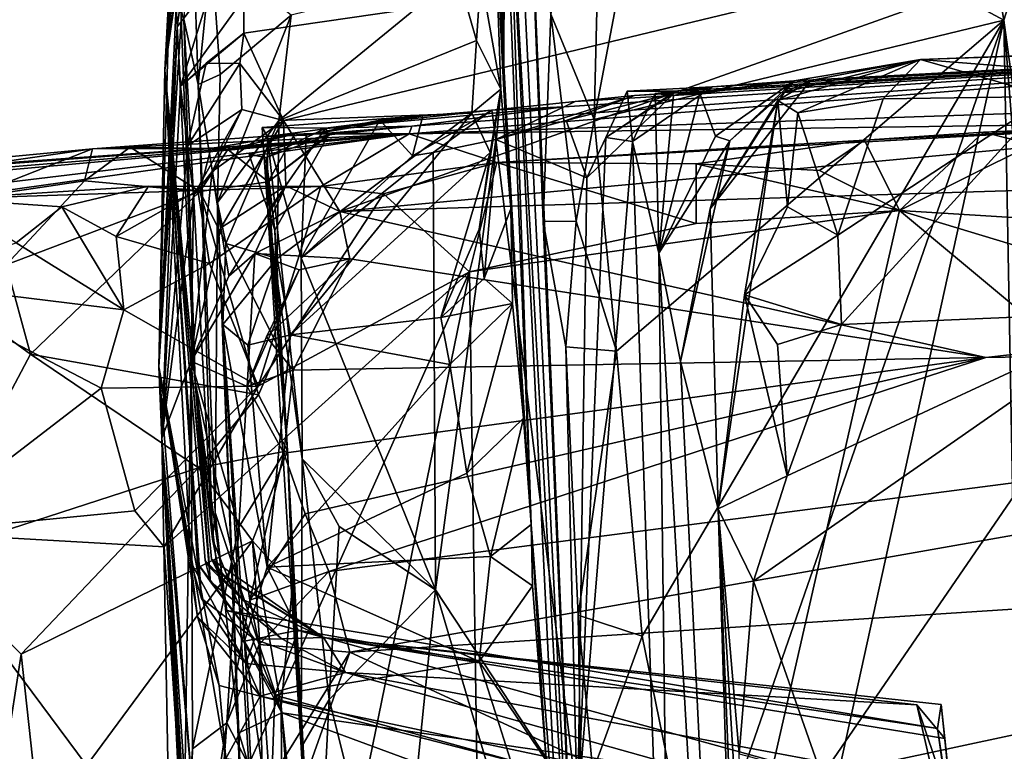
# Model space of a CAD drawing. Units: metres. Extents: x 25.43 to 29.35, y -2.84 to 5.43.
# Drawn here: x 25.67 to 26.14, y 4.8 to 5.15 of the extents above; entities that cross this region are included whole.
import ezdxf

# ---------------------------------------------------------------- set-up
doc = ezdxf.new("R2010")
doc.units = ezdxf.units.M

msp = doc.modelspace()

# ---------------------------------------------------------------- linework, layer by layer
at = {"layer": '1'}
for points in [[(25.92124, 5.15114, 10.67695), (25.94216, 5.10051, 10.70004), (25.94621, 5.27102, 10.69721)], [(25.94621, 5.27102, 10.69721), (25.94216, 5.10051, 10.70004), (25.9687, 5.24037, 10.70934)], [(25.90919, 5.26558, 10.45841), (25.90611, 5.21199, 10.18506), (25.93988, 4.53304, 10.55992)], [(25.92124, 5.15114, 10.67695), (25.90919, 5.26558, 10.45841), (25.91759, 5.0514, 10.60422)], [(25.90919, 5.26558, 10.45841), (25.93988, 4.53304, 10.55992), (25.91759, 5.0514, 10.60422)], [(25.9687, 5.24037, 10.70934), (26.139, 5.1482, 10.71507), (26.11833, 5.26771, 10.71005)], [(26.11833, 5.26771, 10.71005), (26.139, 5.1482, 10.71507), (26.14557, 5.16905, 10.72345)], [(25.9687, 5.24037, 10.70934), (25.94216, 5.10051, 10.70004), (26.139, 5.1482, 10.71507)], [(25.8993, 5.22125, 9.74883), (25.9118, 4.90562, 9.57102), (25.90069, 5.23757, 9.90302)], [(25.90069, 5.23757, 9.90302), (25.9118, 4.90562, 9.57102), (25.9259, 4.7214, 9.8545)], [(25.90611, 5.21199, 10.18506), (25.90069, 5.23757, 9.90302), (25.93988, 4.53304, 10.55992)], [(25.93988, 4.53304, 10.55992), (25.90069, 5.23757, 9.90302), (25.9259, 4.7214, 9.8545)], [(25.74384, 5.20773, 8.24225), (25.73573, 5.12419, 8.24663), (25.74985, 5.22163, 8.32926)], [(25.73573, 5.12419, 8.24663), (25.7415, 5.20416, 8.42039), (25.74985, 5.22163, 8.32926)], [(25.8993, 5.22125, 9.74883), (25.89731, 5.20953, 9.65104), (25.89852, 5.1175, 9.52497)], [(25.8993, 5.22125, 9.74883), (25.89852, 5.1175, 9.52497), (25.9118, 4.90562, 9.57102)], [(25.73819, 5.17271, 8.08138), (25.73573, 5.12419, 8.24663), (25.74779, 5.21814, 8.15891)], [(25.74779, 5.21814, 8.15891), (25.73573, 5.12419, 8.24663), (25.74384, 5.20773, 8.24225)], [(25.79269, 5.09994, 7.55186), (25.77364, 5.14201, 7.72562), (26.25887, 5.21242, 7.83993)], [(25.77364, 5.14201, 7.72562), (25.77368, 5.15885, 7.78666), (26.25887, 5.21242, 7.83993)], [(25.81983, 5.05626, 7.38743), (25.79269, 5.09994, 7.55186), (26.25887, 5.21242, 7.83993)], [(25.81983, 5.05626, 7.38743), (26.25887, 5.21242, 7.83993), (27.06202, 5.17251, 7.5243)], [(25.89369, 5.21567, 9.49896), (25.88755, 5.1695, 9.17191), (25.89729, 5.11507, 9.32464)], [(25.89566, 5.20725, 9.56888), (25.89369, 5.21567, 9.49896), (25.89852, 5.1175, 9.52497)], [(25.89852, 5.1175, 9.52497), (25.89369, 5.21567, 9.49896), (25.90804, 4.95679, 9.508)], [(25.89369, 5.21567, 9.49896), (25.89729, 5.11507, 9.32464), (25.90197, 5.05743, 9.40882)], [(25.90804, 4.95679, 9.508), (25.89369, 5.21567, 9.49896), (25.90197, 5.05743, 9.40882)], [(25.74872, 5.20885, 8.83791), (25.74475, 5.14881, 8.76619), (25.75172, 5.11729, 9.03632)], [(25.74872, 5.20885, 8.83791), (25.75172, 5.11729, 9.03632), (25.75817, 5.18107, 8.99156)], [(25.89566, 5.20725, 9.56888), (25.89852, 5.1175, 9.52497), (25.89731, 5.20953, 9.65104)], [(25.7415, 5.20416, 8.42039), (25.73573, 5.12419, 8.24663), (25.75019, 4.97393, 8.53576)], [(25.74062, 5.16466, 8.54781), (25.7415, 5.20416, 8.42039), (25.75019, 4.97393, 8.53576)], [(25.75172, 5.11729, 9.03632), (25.76224, 5.12209, 9.14065), (25.75817, 5.18107, 8.99156)], [(25.75817, 5.18107, 8.99156), (25.76224, 5.12209, 9.14065), (25.79645, 5.15066, 9.14498)], [(25.73282, 4.98143, 7.94426), (25.73573, 5.12419, 8.24663), (25.73819, 5.17271, 8.08138)], [(25.74171, 5.16808, 7.96032), (25.73282, 4.98143, 7.94426), (25.73819, 5.17271, 8.08138)], [(25.79645, 5.15066, 9.14498), (25.79046, 5.10002, 9.22819), (25.87636, 5.17048, 9.14417)], [(25.87636, 5.17048, 9.14417), (25.79046, 5.10002, 9.22819), (25.8855, 5.13841, 9.2157)], [(27.11099, 5.09626, 7.28602), (25.81983, 5.05626, 7.38743), (27.06202, 5.17251, 7.5243)], [(25.88755, 5.1695, 9.17191), (25.87636, 5.17048, 9.14417), (25.8855, 5.13841, 9.2157)], [(25.88755, 5.1695, 9.17191), (25.8855, 5.13841, 9.2157), (25.89729, 5.11507, 9.32464)], [(25.74474, 5.16802, 7.91073), (25.73282, 4.98143, 7.94426), (25.74171, 5.16808, 7.96032)], [(25.74157, 5.14508, 7.85059), (25.73282, 4.98143, 7.94426), (25.74474, 5.16802, 7.91073)], [(25.74475, 5.14881, 8.76619), (25.74062, 5.16466, 8.54781), (25.75019, 4.97393, 8.53576)], [(25.74157, 5.14508, 7.85059), (25.74474, 5.16802, 7.91073), (25.75901, 5.16783, 7.84747)], [(25.74319, 5.11656, 7.75875), (25.74157, 5.14508, 7.85059), (25.75901, 5.16783, 7.84747)], [(25.74319, 5.11656, 7.75875), (25.75901, 5.16783, 7.84747), (25.77368, 5.15885, 7.78666)], [(26.14557, 5.16905, 10.72345), (26.139, 5.1482, 10.71507), (26.16607, 4.94897, 10.84856)], [(25.74319, 5.11656, 7.75875), (25.77368, 5.15885, 7.78666), (25.77364, 5.14201, 7.72562)], [(25.76224, 5.12209, 9.14065), (25.76107, 5.06047, 9.23225), (25.79645, 5.15066, 9.14498)], [(25.76107, 5.06047, 9.23225), (25.79046, 5.10002, 9.22819), (25.79645, 5.15066, 9.14498)], [(25.92124, 5.15114, 10.67695), (25.91759, 5.0514, 10.60422), (25.93338, 5.05148, 10.68825)], [(25.92124, 5.15114, 10.67695), (25.93338, 5.05148, 10.68825), (25.94216, 5.10051, 10.70004)], [(25.74475, 5.14881, 8.76619), (25.75019, 4.97393, 8.53576), (25.75858, 4.89853, 8.79818)], [(25.75172, 5.11729, 9.03632), (25.74475, 5.14881, 8.76619), (25.75858, 4.89853, 8.79818)], [(25.94216, 5.10051, 10.70004), (25.95285, 4.98898, 10.70323), (26.139, 5.1482, 10.71507)], [(25.95285, 4.98898, 10.70323), (25.96522, 4.85187, 10.70807), (26.139, 5.1482, 10.71507)], [(25.96522, 4.85187, 10.70807), (25.99148, 4.72296, 10.71333), (26.139, 5.1482, 10.71507)], [(26.139, 5.1482, 10.71507), (25.99148, 4.72296, 10.71333), (26.00482, 4.5359, 10.71283)], [(26.139, 5.1482, 10.71507), (26.00482, 4.5359, 10.71283), (26.14711, 4.71546, 10.71175)], [(26.139, 5.1482, 10.71507), (26.14711, 4.71546, 10.71175), (26.16405, 4.82905, 10.72502)], [(26.139, 5.1482, 10.71507), (26.16405, 4.82905, 10.72502), (26.16607, 4.94897, 10.84856)], [(25.7342, 4.94719, 7.6098), (25.73282, 4.98143, 7.94426), (25.74157, 5.14508, 7.85059)], [(25.7342, 4.94719, 7.6098), (25.74157, 5.14508, 7.85059), (25.74319, 5.11656, 7.75875)], [(25.75561, 5.12758, 7.7208), (25.74319, 5.11656, 7.75875), (25.77364, 5.14201, 7.72562)], [(25.7717, 5.12749, 7.67682), (25.75561, 5.12758, 7.7208), (25.77364, 5.14201, 7.72562)], [(25.7717, 5.12749, 7.67682), (25.77364, 5.14201, 7.72562), (25.79269, 5.09994, 7.55186)], [(25.8531, 5.09355, -0.50954), (26.47387, 5.14241, 0.13605), (26.57219, 5.11774, -1.50677)], [(25.85437, 5.09727, -0.3112), (26.47387, 5.14241, 0.13605), (25.8531, 5.09355, -0.50954)], [(26.47387, 5.14241, 0.13605), (25.85437, 5.09727, -0.3112), (25.92768, 5.10662, -0.04917)], [(25.92768, 5.10662, -0.04917), (25.93296, 5.10909, 0.10001), (26.47387, 5.14241, 0.13605)], [(25.93296, 5.10909, 0.10001), (25.96154, 5.11209, 0.15289), (26.47387, 5.14241, 0.13605)], [(25.96154, 5.11209, 0.15289), (25.98068, 5.11325, 0.22239), (26.47387, 5.14241, 0.13605)], [(25.98068, 5.11325, 0.22239), (25.9812, 5.11412, 0.26389), (26.47387, 5.14241, 0.13605)], [(25.9812, 5.11412, 0.26389), (25.99886, 5.1162, 0.34348), (26.47387, 5.14241, 0.13605)], [(25.99886, 5.1162, 0.34348), (26.03816, 5.11902, 0.46503), (26.47387, 5.14241, 0.13605)], [(26.03816, 5.11902, 0.46503), (26.09893, 5.12928, 0.711), (26.47387, 5.14241, 0.13605)], [(26.47387, 5.14241, 0.13605), (26.09893, 5.12928, 0.711), (26.22316, 5.13395, 0.71219)], [(25.79046, 5.10002, 9.22819), (25.88328, 5.1036, 9.27026), (25.8855, 5.13841, 9.2157)], [(25.8855, 5.13841, 9.2157), (25.88328, 5.1036, 9.27026), (25.89729, 5.11507, 9.32464)], [(26.22316, 5.13395, 0.71219), (26.09893, 5.12928, 0.711), (26.20811, 5.12075, 0.7419)], [(25.75561, 5.12758, 7.7208), (25.74654, 5.08779, 7.6646), (25.74319, 5.11656, 7.75875)], [(25.74654, 5.08779, 7.6646), (25.75561, 5.12758, 7.7208), (25.7717, 5.12749, 7.67682)], [(25.74654, 5.08779, 7.6646), (25.7717, 5.12749, 7.67682), (25.77271, 5.10526, 7.59728)], [(25.77271, 5.10526, 7.59728), (25.7717, 5.12749, 7.67682), (25.79269, 5.09994, 7.55186)], [(26.04614, 5.11925, 0.60774), (26.03038, 5.10962, 0.6991), (26.09893, 5.12928, 0.711)], [(26.09893, 5.12928, 0.711), (26.03038, 5.10962, 0.6991), (26.03999, 5.10366, 0.74274)], [(26.03354, 5.11368, 0.5437), (26.04614, 5.11925, 0.60774), (26.09893, 5.12928, 0.711)], [(26.03354, 5.11368, 0.5437), (26.09893, 5.12928, 0.711), (26.03816, 5.11902, 0.46503)], [(26.09893, 5.12928, 0.711), (26.03999, 5.10366, 0.74274), (26.081, 5.11044, 0.74671)], [(26.09893, 5.12928, 0.711), (26.081, 5.11044, 0.74671), (26.16081, 5.11154, 0.75247)], [(26.09893, 5.12928, 0.711), (26.16081, 5.11154, 0.75247), (26.20811, 5.12075, 0.7419)], [(25.73573, 5.12419, 8.24663), (25.73282, 4.98143, 7.94426), (25.7482, 4.88754, 8.18502)], [(25.73573, 5.12419, 8.24663), (25.7482, 4.88754, 8.18502), (25.75334, 4.87001, 8.22198)], [(25.75133, 4.88694, 8.27764), (25.73573, 5.12419, 8.24663), (25.75334, 4.87001, 8.22198)], [(25.73573, 5.12419, 8.24663), (25.75133, 4.88694, 8.27764), (25.75759, 4.87799, 8.34163)], [(25.75507, 4.88833, 8.38654), (25.73573, 5.12419, 8.24663), (25.75759, 4.87799, 8.34163)], [(25.75019, 4.97393, 8.53576), (25.73573, 5.12419, 8.24663), (25.75718, 4.88515, 8.46268)], [(25.73573, 5.12419, 8.24663), (25.75507, 4.88833, 8.38654), (25.75718, 4.88515, 8.46268)], [(25.75172, 5.11729, 9.03632), (25.76107, 5.06047, 9.23225), (25.76224, 5.12209, 9.14065)], [(25.75858, 4.89853, 8.79818), (25.75982, 4.91132, 8.90735), (25.75172, 5.11729, 9.03632)], [(25.75982, 4.91132, 8.90735), (25.76107, 5.06047, 9.23225), (25.75172, 5.11729, 9.03632)], [(26.23931, 5.09896, -1.49791), (25.8531, 5.09355, -0.50954), (26.57219, 5.11774, -1.50677)], [(25.89852, 5.1175, 9.52497), (25.90804, 4.95679, 9.508), (25.9118, 4.90562, 9.57102)], [(25.98018, 5.11198, 0.41662), (25.99291, 5.11304, 0.45636), (26.03816, 5.11902, 0.46503)], [(25.98018, 5.11198, 0.41662), (26.03816, 5.11902, 0.46503), (25.99886, 5.1162, 0.34348)], [(25.99291, 5.11304, 0.45636), (26.00038, 5.09239, 0.47872), (26.03816, 5.11902, 0.46503)], [(25.99778, 5.05745, 0.57229), (26.03038, 5.10962, 0.6991), (26.04614, 5.11925, 0.60774)], [(26.03354, 5.11368, 0.5437), (25.99778, 5.05745, 0.57229), (26.04614, 5.11925, 0.60774)], [(26.00038, 5.09239, 0.47872), (26.00729, 5.09022, 0.52353), (26.03816, 5.11902, 0.46503)], [(26.00729, 5.09022, 0.52353), (26.03354, 5.11368, 0.5437), (26.03816, 5.11902, 0.46503)], [(25.74654, 5.08779, 7.6646), (25.7342, 4.94719, 7.6098), (25.74319, 5.11656, 7.75875)], [(25.89729, 5.11507, 9.32464), (25.88328, 5.1036, 9.27026), (25.89209, 5.08453, 9.3098)], [(25.88676, 5.04765, 9.35314), (25.88919, 5.02402, 9.38534), (25.89729, 5.11507, 9.32464)], [(25.89209, 5.08453, 9.3098), (25.88676, 5.04765, 9.35314), (25.89729, 5.11507, 9.32464)], [(25.90197, 5.05743, 9.40882), (25.89729, 5.11507, 9.32464), (25.88919, 5.02402, 9.38534)], [(25.92866, 5.09992, 0.20212), (25.9386, 5.07246, 0.23005), (25.98068, 5.11325, 0.22239)], [(25.96154, 5.11209, 0.15289), (25.92866, 5.09992, 0.20212), (25.98068, 5.11325, 0.22239)], [(25.98068, 5.11325, 0.22239), (25.9386, 5.07246, 0.23005), (25.94775, 5.09175, 0.26814)], [(25.9812, 5.11412, 0.26389), (25.98068, 5.11325, 0.22239), (25.94775, 5.09175, 0.26814)], [(25.9812, 5.11412, 0.26389), (25.94775, 5.09175, 0.26814), (25.95797, 5.11409, 0.3093)], [(25.95797, 5.11409, 0.3093), (25.94775, 5.09175, 0.26814), (25.96056, 5.08987, 0.3312)], [(25.95797, 5.11409, 0.3093), (25.96056, 5.08987, 0.3312), (25.99886, 5.1162, 0.34348)], [(25.9812, 5.11412, 0.26389), (25.95797, 5.11409, 0.3093), (25.99886, 5.1162, 0.34348)], [(25.96056, 5.08987, 0.3312), (25.97145, 5.11301, 0.37344), (25.99886, 5.1162, 0.34348)], [(25.97145, 5.11301, 0.37344), (25.96056, 5.08987, 0.3312), (25.97314, 5.03608, 0.40608)], [(25.97145, 5.11301, 0.37344), (25.98018, 5.11198, 0.41662), (25.99886, 5.1162, 0.34348)], [(25.97145, 5.11301, 0.37344), (25.97314, 5.03608, 0.40608), (25.98018, 5.11198, 0.41662)], [(25.98018, 5.11198, 0.41662), (25.97314, 5.03608, 0.40608), (25.99291, 5.11304, 0.45636)], [(25.99291, 5.11304, 0.45636), (25.97314, 5.03608, 0.40608), (26.00038, 5.09239, 0.47872)], [(26.00729, 5.09022, 0.52353), (25.99778, 5.05745, 0.57229), (26.03354, 5.11368, 0.5437)], [(25.89291, 5.10504, -0.01726), (25.89474, 5.09089, 0.10339), (25.93296, 5.10909, 0.10001)], [(25.89291, 5.10504, -0.01726), (25.93296, 5.10909, 0.10001), (25.92768, 5.10662, -0.04917)], [(25.93296, 5.10909, 0.10001), (25.89474, 5.09089, 0.10339), (25.96154, 5.11209, 0.15289)], [(25.89474, 5.09089, 0.10339), (25.92866, 5.09992, 0.20212), (25.96154, 5.11209, 0.15289)], [(25.99778, 5.05745, 0.57229), (26.00171, 4.91322, 0.71527), (26.03038, 5.10962, 0.6991)], [(26.01435, 5.01617, 0.74273), (26.03038, 5.10962, 0.6991), (26.00171, 4.91322, 0.71527)], [(26.03038, 5.10962, 0.6991), (26.01435, 5.01617, 0.74273), (26.03497, 5.05844, 0.75289)], [(26.03038, 5.10962, 0.6991), (26.03497, 5.05844, 0.75289), (26.03999, 5.10366, 0.74274)], [(26.03999, 5.10366, 0.74274), (26.05928, 5.04481, 0.76273), (26.081, 5.11044, 0.74671)], [(26.081, 5.11044, 0.74671), (26.05928, 5.04481, 0.76273), (26.16081, 5.11154, 0.75247)], [(26.16081, 5.11154, 0.75247), (26.05928, 5.04481, 0.76273), (26.06096, 5.00176, 0.768)], [(26.06096, 5.00176, 0.768), (26.20454, 5.00801, 0.7731), (26.16081, 5.11154, 0.75247)], [(25.74946, 5.06393, 7.59174), (25.74654, 5.08779, 7.6646), (25.77271, 5.10526, 7.59728)], [(25.75847, 5.07543, 7.55477), (25.74946, 5.06393, 7.59174), (25.77271, 5.10526, 7.59728)], [(25.75847, 5.07543, 7.55477), (25.77271, 5.10526, 7.59728), (25.79269, 5.09994, 7.55186)], [(25.79046, 5.10002, 9.22819), (25.78963, 5.03359, 9.3333), (25.88328, 5.1036, 9.27026)], [(25.78963, 5.03359, 9.3333), (25.79614, 4.99692, 9.38853), (25.88328, 5.1036, 9.27026)], [(25.79614, 4.99692, 9.38853), (25.89209, 5.08453, 9.3098), (25.88328, 5.1036, 9.27026)], [(25.92768, 5.10662, -0.04917), (25.8129, 5.09635, -0.20205), (25.89291, 5.10504, -0.01726)], [(25.8129, 5.09635, -0.20205), (25.92768, 5.10662, -0.04917), (25.85437, 5.09727, -0.3112)], [(25.8129, 5.09635, -0.20205), (25.85969, 5.10216, -0.02718), (25.89291, 5.10504, -0.01726)], [(25.85969, 5.10216, -0.02718), (25.85475, 5.08293, 0.01846), (25.89291, 5.10504, -0.01726)], [(25.85475, 5.08293, 0.01846), (25.8647, 5.08455, 0.03522), (25.89291, 5.10504, -0.01726)], [(25.8647, 5.08455, 0.03522), (25.89474, 5.09089, 0.10339), (25.89291, 5.10504, -0.01726)], [(26.03999, 5.10366, 0.74274), (26.03497, 5.05844, 0.75289), (26.05928, 5.04481, 0.76273)], [(25.76265, 5.04842, 7.47209), (25.75847, 5.07543, 7.55477), (25.79269, 5.09994, 7.55186)], [(25.76107, 5.06047, 9.23225), (25.76508, 5.04087, 9.26583), (25.79046, 5.10002, 9.22819)], [(25.76265, 5.04842, 7.47209), (25.79269, 5.09994, 7.55186), (25.79389, 5.0686, 7.44199)], [(25.76508, 5.04087, 9.26583), (25.78963, 5.03359, 9.3333), (25.79046, 5.10002, 9.22819)], [(25.78246, 5.09656, -0.17799), (25.785, 5.09233, -0.12115), (25.85969, 5.10216, -0.02718)], [(25.78246, 5.09656, -0.17799), (25.85969, 5.10216, -0.02718), (25.8129, 5.09635, -0.20205)], [(25.785, 5.09233, -0.12115), (25.80356, 5.09288, -0.05302), (25.85969, 5.10216, -0.02718)], [(25.79389, 5.0686, 7.44199), (25.79269, 5.09994, 7.55186), (25.81983, 5.05626, 7.38743)], [(25.80356, 5.09288, -0.05302), (25.80122, 5.03386, -0.05223), (25.83897, 5.10011, 0.00228)], [(25.85475, 5.08293, 0.01846), (25.83897, 5.10011, 0.00228), (25.80122, 5.03386, -0.05223)], [(25.80356, 5.09288, -0.05302), (25.83897, 5.10011, 0.00228), (25.85969, 5.10216, -0.02718)], [(25.85475, 5.08293, 0.01846), (25.85969, 5.10216, -0.02718), (25.83897, 5.10011, 0.00228)], [(25.89523, 5.07979, -1.51946), (25.8531, 5.09355, -0.50954), (26.23931, 5.09896, -1.49791)], [(25.92866, 5.09992, 0.20212), (25.89474, 5.09089, 0.10339), (25.9386, 5.07246, 0.23005)], [(25.89523, 5.07979, -1.51946), (26.23931, 5.09896, -1.49791), (26.07208, 5.09047, -1.51994)], [(25.93338, 5.05148, 10.68825), (25.95285, 4.98898, 10.70323), (25.94216, 5.10051, 10.70004)], [(26.07208, 5.09047, -1.51994), (26.23931, 5.09896, -1.49791), (26.12927, 5.09437, -1.53148)], [(26.18796, 5.09586, -1.54179), (26.12927, 5.09437, -1.53148), (26.23931, 5.09896, -1.49791)], [(25.46483, 5.0586, -1.07741), (25.46248, 5.06119, -0.92564), (25.8531, 5.09355, -0.50954)], [(25.46248, 5.06119, -0.92564), (25.49593, 5.06695, -0.7447), (25.8531, 5.09355, -0.50954)], [(25.58616, 5.06137, -1.29396), (25.46483, 5.0586, -1.07741), (25.8531, 5.09355, -0.50954)], [(25.49593, 5.06695, -0.7447), (25.54269, 5.07122, -0.60983), (25.8531, 5.09355, -0.50954)], [(25.54269, 5.07122, -0.60983), (25.70089, 5.08637, -0.45025), (25.8531, 5.09355, -0.50954)], [(25.63038, 5.06228, -1.42908), (25.58616, 5.06137, -1.29396), (25.8531, 5.09355, -0.50954)], [(25.81075, 5.06831, -1.53902), (25.63038, 5.06228, -1.42908), (25.8531, 5.09355, -0.50954)], [(25.8531, 5.09355, -0.50954), (25.70089, 5.08637, -0.45025), (25.798, 5.0934, -0.38799)], [(25.70089, 5.08637, -0.45025), (25.75779, 5.08657, -0.39424), (25.798, 5.0934, -0.38799)], [(25.75779, 5.08657, -0.39424), (25.76591, 5.08601, -0.36045), (25.798, 5.0934, -0.38799)], [(25.76591, 5.08601, -0.36045), (25.7854, 5.07054, -0.34735), (25.798, 5.0934, -0.38799)], [(25.78246, 5.09656, -0.17799), (25.8129, 5.09635, -0.20205), (25.78514, 5.05614, -0.19342)], [(25.78246, 5.09656, -0.17799), (25.78514, 5.05614, -0.19342), (25.785, 5.09233, -0.12115)], [(25.78447, 5.0822, -0.24828), (25.78514, 5.05614, -0.19342), (25.8129, 5.09635, -0.20205)], [(25.78447, 5.0822, -0.24828), (25.8129, 5.09635, -0.20205), (25.81437, 5.0931, -0.32153)], [(25.798, 5.0934, -0.38799), (25.7854, 5.07054, -0.34735), (25.8161, 5.09402, -0.36286)], [(25.7854, 5.07054, -0.34735), (25.81437, 5.0931, -0.32153), (25.8161, 5.09402, -0.36286)], [(25.8531, 5.09355, -0.50954), (25.798, 5.0934, -0.38799), (25.8161, 5.09402, -0.36286)], [(25.81075, 5.06831, -1.53902), (25.8531, 5.09355, -0.50954), (25.89523, 5.07979, -1.51946)], [(25.81437, 5.0931, -0.32153), (25.8129, 5.09635, -0.20205), (25.85437, 5.09727, -0.3112)], [(25.8161, 5.09402, -0.36286), (25.81437, 5.0931, -0.32153), (25.85437, 5.09727, -0.3112)], [(25.8161, 5.09402, -0.36286), (25.85437, 5.09727, -0.3112), (25.8531, 5.09355, -0.50954)], [(25.81983, 5.05626, 7.38743), (27.11099, 5.09626, 7.28602), (26.13031, 4.98593, 7.14892)], [(26.08887, 5.05676, -1.55965), (26.07208, 5.09047, -1.51994), (26.12927, 5.09437, -1.53148)], [(26.08887, 5.05676, -1.55965), (26.12927, 5.09437, -1.53148), (26.15271, 5.08843, -1.55399)], [(26.15271, 5.08843, -1.55399), (26.12927, 5.09437, -1.53148), (26.18796, 5.09586, -1.54179)], [(26.68175, 4.99538, 7.11159), (26.13031, 4.98593, 7.14892), (27.11099, 5.09626, 7.28602)], [(25.77621, 5.08361, -0.29394), (25.78447, 5.0822, -0.24828), (25.81437, 5.0931, -0.32153)], [(25.78858, 5.04721, -0.32106), (25.77621, 5.08361, -0.29394), (25.81437, 5.0931, -0.32153)], [(25.785, 5.09233, -0.12115), (25.80122, 5.03386, -0.05223), (25.80356, 5.09288, -0.05302)], [(25.80176, 4.93727, -0.05417), (25.785, 5.09233, -0.12115), (25.78514, 5.05614, -0.19342)], [(25.80122, 5.03386, -0.05223), (25.785, 5.09233, -0.12115), (25.80176, 4.93727, -0.05417)], [(25.7854, 5.07054, -0.34735), (25.78858, 5.04721, -0.32106), (25.81437, 5.0931, -0.32153)], [(25.8647, 5.08455, 0.03522), (25.86573, 4.8742, 0.01902), (25.89474, 5.09089, 0.10339)], [(25.89474, 5.09089, 0.10339), (25.86573, 4.8742, 0.01902), (25.93421, 4.7703, 0.16993)], [(25.89474, 5.09089, 0.10339), (25.93421, 4.7703, 0.16993), (25.9386, 5.07246, 0.23005)], [(25.99106, 5.07918, -1.54686), (25.89523, 5.07979, -1.51946), (26.07208, 5.09047, -1.51994)], [(25.9386, 5.07246, 0.23005), (25.93421, 4.7703, 0.16993), (25.94775, 5.09175, 0.26814)], [(25.94775, 5.09175, 0.26814), (25.93421, 4.7703, 0.16993), (25.96056, 5.08987, 0.3312)], [(25.96056, 5.08987, 0.3312), (25.93421, 4.7703, 0.16993), (25.9796, 4.52647, 0.30024)], [(25.96056, 5.08987, 0.3312), (25.9796, 4.52647, 0.30024), (25.97314, 5.03608, 0.40608)], [(26.00038, 5.09239, 0.47872), (25.97314, 5.03608, 0.40608), (26.00729, 5.09022, 0.52353)], [(25.97314, 5.03608, 0.40608), (25.98359, 4.98402, 0.49749), (26.00729, 5.09022, 0.52353)], [(25.98359, 4.98402, 0.49749), (25.99778, 5.05745, 0.57229), (26.00729, 5.09022, 0.52353)], [(26.05035, 5.07587, -1.55589), (25.99106, 5.07918, -1.54686), (26.07208, 5.09047, -1.51994)], [(26.05035, 5.07587, -1.55589), (26.07208, 5.09047, -1.51994), (26.08887, 5.05676, -1.55965)], [(25.54269, 5.07122, -0.60983), (25.64074, 5.07772, -0.46796), (25.70089, 5.08637, -0.45025)], [(25.64074, 5.07772, -0.46796), (25.63996, 5.0624, -0.43788), (25.70089, 5.08637, -0.45025)], [(25.63996, 5.0624, -0.43788), (25.69702, 5.07102, -0.40479), (25.70089, 5.08637, -0.45025)], [(25.70089, 5.08637, -0.45025), (25.69702, 5.07102, -0.40479), (25.71905, 5.08714, -0.41946)], [(25.71905, 5.08714, -0.41946), (25.69702, 5.07102, -0.40479), (25.75252, 5.06585, -0.37911)], [(25.70089, 5.08637, -0.45025), (25.71905, 5.08714, -0.41946), (25.75779, 5.08657, -0.39424)], [(25.71905, 5.08714, -0.41946), (25.75252, 5.06585, -0.37911), (25.75779, 5.08657, -0.39424)], [(25.7342, 4.94719, 7.6098), (25.74654, 5.08779, 7.6646), (25.74946, 5.06393, 7.59174)], [(25.75779, 5.08657, -0.39424), (25.75252, 5.06585, -0.37911), (25.76591, 5.08601, -0.36045)], [(25.76591, 5.08601, -0.36045), (25.75252, 5.06585, -0.37911), (25.7854, 5.07054, -0.34735)], [(25.89209, 5.08453, 9.3098), (25.79614, 4.99692, 9.38853), (25.86837, 5.00527, 9.39795)], [(25.85475, 5.08293, 0.01846), (25.80122, 5.03386, -0.05223), (25.8647, 5.08455, 0.03522)], [(25.80122, 5.03386, -0.05223), (25.86573, 4.8742, 0.01902), (25.8647, 5.08455, 0.03522)], [(25.89209, 5.08453, 9.3098), (25.86837, 5.00527, 9.39795), (25.88676, 5.04765, 9.35314)], [(26.08887, 5.05676, -1.55965), (26.15271, 5.08843, -1.55399), (26.21856, 5.04861, -1.56109)], [(25.78447, 5.0822, -0.24828), (25.77621, 5.08361, -0.29394), (25.78858, 5.04721, -0.32106)], [(25.78514, 5.05614, -0.19342), (25.78447, 5.0822, -0.24828), (25.79462, 4.94109, -0.33265)], [(25.79462, 4.94109, -0.33265), (25.78447, 5.0822, -0.24828), (25.78858, 5.04721, -0.32106)], [(25.84088, 5.06466, -1.54582), (25.81075, 5.06831, -1.53902), (25.89523, 5.07979, -1.51946)], [(25.84088, 5.06466, -1.54582), (25.89523, 5.07979, -1.51946), (25.88208, 5.02719, -1.55808)], [(25.88208, 5.02719, -1.55808), (25.89523, 5.07979, -1.51946), (25.99108, 5.05049, -1.55624)], [(25.89523, 5.07979, -1.51946), (25.99106, 5.07918, -1.54686), (25.99108, 5.05049, -1.55624)], [(25.99108, 5.05049, -1.55624), (25.99106, 5.07918, -1.54686), (26.08887, 5.05676, -1.55965)], [(26.08887, 5.05676, -1.55965), (25.99106, 5.07918, -1.54686), (26.05035, 5.07587, -1.55589)], [(25.74833, 4.98413, 7.47091), (25.74946, 5.06393, 7.59174), (25.75847, 5.07543, 7.55477)], [(25.74833, 4.98413, 7.47091), (25.75847, 5.07543, 7.55477), (25.76265, 5.04842, 7.47209)], [(25.63996, 5.0624, -0.43788), (25.65946, 5.0305, -0.41561), (25.69702, 5.07102, -0.40479)], [(25.69702, 5.07102, -0.40479), (25.65946, 5.0305, -0.41561), (25.75252, 5.06585, -0.37911)], [(25.7854, 5.07054, -0.34735), (25.75252, 5.06585, -0.37911), (25.79041, 4.99048, -0.33947)], [(25.7854, 5.07054, -0.34735), (25.79041, 4.99048, -0.33947), (25.78858, 5.04721, -0.32106)], [(25.72787, 5.06845, -1.49542), (25.63038, 5.06228, -1.42908), (25.81075, 5.06831, -1.53902)], [(25.72787, 5.06845, -1.49542), (25.68612, 5.05846, -1.49925), (25.63038, 5.06228, -1.42908)], [(25.65946, 5.0305, -0.41561), (25.67106, 4.98758, -0.40752), (25.75252, 5.06585, -0.37911)], [(25.75252, 5.06585, -0.37911), (25.67106, 4.98758, -0.40752), (25.78078, 4.96794, -0.3647)], [(25.71225, 5.04418, -1.52885), (25.68612, 5.05846, -1.49925), (25.72787, 5.06845, -1.49542)], [(25.71225, 5.04418, -1.52885), (25.72787, 5.06845, -1.49542), (25.7516, 5.06625, -1.52984)], [(25.71225, 5.04418, -1.52885), (25.7516, 5.06625, -1.52984), (25.7572, 5.03115, -1.54687)], [(25.7516, 5.06625, -1.52984), (25.72787, 5.06845, -1.49542), (25.81075, 5.06831, -1.53902)], [(25.7572, 5.03115, -1.54687), (25.7516, 5.06625, -1.52984), (25.81075, 5.06831, -1.53902)], [(25.75252, 5.06585, -0.37911), (25.78078, 4.96794, -0.3647), (25.79041, 4.99048, -0.33947)], [(25.78048, 4.9721, -1.55149), (25.7572, 5.03115, -1.54687), (25.81075, 5.06831, -1.53902)], [(25.76644, 5.02505, 7.40448), (25.76265, 5.04842, 7.47209), (25.79389, 5.0686, 7.44199)], [(25.77892, 5.03594, 7.37663), (25.76644, 5.02505, 7.40448), (25.79389, 5.0686, 7.44199)], [(25.77892, 5.03594, 7.37663), (25.79389, 5.0686, 7.44199), (25.81983, 5.05626, 7.38743)], [(25.78048, 4.9721, -1.55149), (25.81075, 5.06831, -1.53902), (25.84088, 5.06466, -1.54582)], [(25.66425, 5.0412, -1.48772), (25.63038, 5.06228, -1.42908), (25.68612, 5.05846, -1.49925)], [(25.74833, 4.98413, 7.47091), (25.7342, 4.94719, 7.6098), (25.74946, 5.06393, 7.59174)], [(25.76107, 5.06047, 9.23225), (25.75982, 4.91132, 8.90735), (25.7713, 4.80537, 8.92702)], [(25.7713, 4.80537, 8.92702), (25.77467, 4.70766, 9.17847), (25.76107, 5.06047, 9.23225)], [(25.76362, 5.00187, 9.31422), (25.76107, 5.06047, 9.23225), (25.77467, 4.70766, 9.17847)], [(25.76107, 5.06047, 9.23225), (25.76362, 5.00187, 9.31422), (25.76508, 5.04087, 9.26583)], [(25.78048, 4.9721, -1.55149), (25.84088, 5.06466, -1.54582), (25.88208, 5.02719, -1.55808)], [(25.66425, 5.0412, -1.48772), (25.68612, 5.05846, -1.49925), (25.71602, 5.0089, -1.53844)], [(25.71602, 5.0089, -1.53844), (25.68612, 5.05846, -1.49925), (25.71225, 5.04418, -1.52885)], [(25.77892, 5.03594, 7.37663), (25.81983, 5.05626, 7.38743), (25.82459, 5.03347, 7.31363)], [(25.79462, 4.94109, -0.33265), (25.80128, 4.79835, -0.11595), (25.78514, 5.05614, -0.19342)], [(25.80128, 4.79835, -0.11595), (25.80176, 4.93727, -0.05417), (25.78514, 5.05614, -0.19342)], [(25.82459, 5.03347, 7.31363), (25.81983, 5.05626, 7.38743), (26.13031, 4.98593, 7.14892)], [(25.89443, 4.20334, -1.54842), (25.88208, 5.02719, -1.55808), (26.08887, 5.05676, -1.55965)], [(26.08887, 5.05676, -1.55965), (25.88208, 5.02719, -1.55808), (25.99108, 5.05049, -1.55624)], [(25.90197, 5.05743, 9.40882), (25.88919, 5.02402, 9.38534), (25.90283, 5.01196, 9.43149)], [(26.69412, 4.55185, -1.55934), (25.89443, 4.20334, -1.54842), (26.08887, 5.05676, -1.55965)], [(25.90804, 4.95679, 9.508), (25.90197, 5.05743, 9.40882), (25.90283, 5.01196, 9.43149)], [(25.99778, 5.05745, 0.57229), (25.98359, 4.98402, 0.49749), (26.00171, 4.91322, 0.71527)], [(26.03497, 5.05844, 0.75289), (26.01435, 5.01617, 0.74273), (26.05928, 5.04481, 0.76273)], [(26.08887, 5.05676, -1.55965), (26.21856, 5.04861, -1.56109), (26.37193, 4.97104, -1.56229)], [(26.08887, 5.05676, -1.55965), (26.37193, 4.97104, -1.56229), (26.69412, 4.55185, -1.55934)], [(25.58377, 5.05141, -0.47337), (25.61934, 4.88983, -0.44546), (25.67106, 4.98758, -0.40752)], [(25.58377, 5.05141, -0.47337), (25.67106, 4.98758, -0.40752), (25.65946, 5.0305, -0.41561)], [(25.91759, 5.0514, 10.60422), (25.9284, 4.99104, 10.67033), (25.93338, 5.05148, 10.68825)], [(25.91759, 5.0514, 10.60422), (25.93988, 4.53304, 10.55992), (25.9284, 4.99104, 10.67033)], [(25.93338, 5.05148, 10.68825), (25.9284, 4.99104, 10.67033), (25.95285, 4.98898, 10.70323)], [(25.74833, 4.98413, 7.47091), (25.76265, 5.04842, 7.47209), (25.76644, 5.02505, 7.40448)], [(25.79462, 4.94109, -0.33265), (25.78858, 5.04721, -0.32106), (25.79041, 4.99048, -0.33947)], [(25.88676, 5.04765, 9.35314), (25.86837, 5.00527, 9.39795), (25.88919, 5.02402, 9.38534)], [(25.71602, 5.0089, -1.53844), (25.71225, 5.04418, -1.52885), (25.7572, 5.03115, -1.54687)], [(26.05928, 5.04481, 0.76273), (26.01435, 5.01617, 0.74273), (26.06096, 5.00176, 0.768)], [(25.60756, 5.02226, -1.43497), (25.66425, 5.0412, -1.48772), (25.71602, 5.0089, -1.53844)], [(25.76508, 5.04087, 9.26583), (25.76362, 5.00187, 9.31422), (25.78963, 5.03359, 9.3333)], [(25.77526, 4.97208, 7.23508), (25.74833, 4.98413, 7.47091), (25.77892, 5.03594, 7.37663)], [(25.77892, 5.03594, 7.37663), (25.74833, 4.98413, 7.47091), (25.76644, 5.02505, 7.40448)], [(25.76362, 5.00187, 9.31422), (25.77563, 4.99184, 9.36972), (25.78963, 5.03359, 9.3333)], [(25.77526, 4.97208, 7.23508), (25.77892, 5.03594, 7.37663), (25.80031, 5.02812, 7.31688)], [(25.78963, 5.03359, 9.3333), (25.77563, 4.99184, 9.36972), (25.79614, 4.99692, 9.38853)], [(25.80031, 5.02812, 7.31688), (25.77892, 5.03594, 7.37663), (25.82459, 5.03347, 7.31363)], [(25.79743, 4.97987, 7.1984), (25.78461, 4.99583, 7.25921), (25.82459, 5.03347, 7.31363)], [(25.82459, 5.03347, 7.31363), (25.78461, 4.99583, 7.25921), (25.80031, 5.02812, 7.31688)], [(26.13031, 4.98593, 7.14892), (25.79743, 4.97987, 7.1984), (25.82459, 5.03347, 7.31363)], [(25.80122, 5.03386, -0.05223), (25.80176, 4.93727, -0.05417), (25.86573, 4.8742, 0.01902)], [(25.97314, 5.03608, 0.40608), (25.9796, 4.52647, 0.30024), (26.02633, 4.11503, 0.48418)], [(25.98359, 4.98402, 0.49749), (25.97314, 5.03608, 0.40608), (26.02633, 4.11503, 0.48418)], [(25.71602, 5.0089, -1.53844), (25.7572, 5.03115, -1.54687), (25.78048, 4.9721, -1.55149)], [(25.74655, 4.7244, -1.54161), (25.73529, 4.89478, -1.54117), (25.88208, 5.02719, -1.55808)], [(25.88208, 5.02719, -1.55808), (25.73529, 4.89478, -1.54117), (25.78048, 4.9721, -1.55149)], [(25.7977, 4.61387, -1.5497), (25.74655, 4.7244, -1.54161), (25.88208, 5.02719, -1.55808)], [(25.78461, 4.99583, 7.25921), (25.77526, 4.97208, 7.23508), (25.80031, 5.02812, 7.31688)], [(25.89443, 4.20334, -1.54842), (25.7977, 4.61387, -1.5497), (25.88208, 5.02719, -1.55808)], [(25.88919, 5.02402, 9.38534), (25.86837, 5.00527, 9.39795), (25.90283, 5.01196, 9.43149)], [(25.70508, 4.97122, -1.52658), (25.61473, 4.90182, -1.43374), (25.60756, 5.02226, -1.43497)], [(25.70508, 4.97122, -1.52658), (25.60756, 5.02226, -1.43497), (25.71602, 5.0089, -1.53844)], [(26.01435, 5.01617, 0.74273), (26.00171, 4.91322, 0.71527), (26.0349, 4.92904, 0.77219)], [(26.03022, 4.9922, 0.76578), (26.01435, 5.01617, 0.74273), (26.0349, 4.92904, 0.77219)], [(26.01435, 5.01617, 0.74273), (26.03022, 4.9922, 0.76578), (26.06096, 5.00176, 0.768)], [(25.78048, 4.9721, -1.55149), (25.70508, 4.97122, -1.52658), (25.71602, 5.0089, -1.53844)], [(25.86837, 5.00527, 9.39795), (25.87272, 4.98253, 9.42791), (25.90283, 5.01196, 9.43149)], [(25.87272, 4.98253, 9.42791), (25.88094, 4.9303, 9.49215), (25.90283, 5.01196, 9.43149)], [(25.88094, 4.9303, 9.49215), (25.90804, 4.95679, 9.508), (25.90283, 5.01196, 9.43149)], [(25.79614, 4.99692, 9.38853), (25.87272, 4.98253, 9.42791), (25.86837, 5.00527, 9.39795)], [(26.0349, 4.92904, 0.77219), (26.01873, 4.87829, 0.77089), (26.20454, 5.00801, 0.7731)], [(26.20454, 5.00801, 0.7731), (26.01873, 4.87829, 0.77089), (26.05159, 4.78475, 0.78401)], [(26.06096, 5.00176, 0.768), (26.0349, 4.92904, 0.77219), (26.20454, 5.00801, 0.7731)], [(26.20454, 5.00801, 0.7731), (26.05159, 4.78475, 0.78401), (26.4891, 4.87827, 0.78593)], [(25.76362, 5.00187, 9.31422), (25.78482, 4.88514, 9.50614), (25.77563, 4.99184, 9.36972)], [(25.76362, 5.00187, 9.31422), (25.77467, 4.70766, 9.17847), (25.7853, 4.63205, 9.62379)], [(25.76362, 5.00187, 9.31422), (25.77398, 4.84954, 9.49372), (25.78482, 4.88514, 9.50614)], [(25.77398, 4.84954, 9.49372), (25.76362, 5.00187, 9.31422), (25.7853, 4.63205, 9.62379)], [(26.03022, 4.9922, 0.76578), (26.0349, 4.92904, 0.77219), (26.06096, 5.00176, 0.768)], [(25.77526, 4.97208, 7.23508), (25.78461, 4.99583, 7.25921), (25.79743, 4.97987, 7.1984)], [(25.77563, 4.99184, 9.36972), (25.78482, 4.88514, 9.50614), (25.79614, 4.99692, 9.38853)], [(25.79614, 4.99692, 9.38853), (25.78482, 4.88514, 9.50614), (25.87272, 4.98253, 9.42791)], [(25.8246, 4.84423, 6.93132), (25.81451, 4.88305, 6.99706), (26.68175, 4.99538, 7.11159)], [(25.81451, 4.88305, 6.99706), (26.13031, 4.98593, 7.14892), (26.68175, 4.99538, 7.11159)], [(25.8246, 4.84423, 6.93132), (26.68175, 4.99538, 7.11159), (26.9069, 4.9144, 6.95106)], [(25.78078, 4.96794, -0.3647), (25.79462, 4.94109, -0.33265), (25.79041, 4.99048, -0.33947)], [(25.93988, 4.53304, 10.55992), (25.93439, 4.86194, 10.66758), (25.9284, 4.99104, 10.67033)], [(25.93439, 4.86194, 10.66758), (25.95285, 4.98898, 10.70323), (25.9284, 4.99104, 10.67033)], [(25.67106, 4.98758, -0.40752), (25.61934, 4.88983, -0.44546), (25.75194, 4.93291, -0.37772)], [(25.67106, 4.98758, -0.40752), (25.75194, 4.93291, -0.37772), (25.78078, 4.96794, -0.3647)], [(25.80318, 4.91066, 7.05267), (25.79295, 4.94, 7.11594), (26.13031, 4.98593, 7.14892)], [(26.13031, 4.98593, 7.14892), (25.79295, 4.94, 7.11594), (25.79743, 4.97987, 7.1984)], [(25.81451, 4.88305, 6.99706), (25.80318, 4.91066, 7.05267), (26.13031, 4.98593, 7.14892)], [(25.95285, 4.98898, 10.70323), (25.93439, 4.86194, 10.66758), (25.96522, 4.85187, 10.70807)], [(25.73282, 4.98143, 7.94426), (25.7342, 4.94719, 7.6098), (25.74893, 4.77707, 7.81367)], [(25.73282, 4.98143, 7.94426), (25.74893, 4.77707, 7.81367), (25.76497, 4.793, 7.95943)], [(25.76179, 4.82807, 8.08167), (25.73282, 4.98143, 7.94426), (25.76497, 4.793, 7.95943)], [(25.7482, 4.88754, 8.18502), (25.73282, 4.98143, 7.94426), (25.75138, 4.86124, 8.1482)], [(25.75138, 4.86124, 8.1482), (25.73282, 4.98143, 7.94426), (25.76179, 4.82807, 8.08167)], [(25.7342, 4.94719, 7.6098), (25.74833, 4.98413, 7.47091), (25.74183, 4.54235, 7.14998)], [(25.74183, 4.54235, 7.14998), (25.74833, 4.98413, 7.47091), (25.74905, 4.7977, 7.17346)], [(25.77526, 4.97208, 7.23508), (25.7713, 4.90431, 7.12155), (25.74833, 4.98413, 7.47091)], [(25.7713, 4.90431, 7.12155), (25.74905, 4.7977, 7.17346), (25.74833, 4.98413, 7.47091)], [(25.79295, 4.94, 7.11594), (25.77526, 4.97208, 7.23508), (25.79743, 4.97987, 7.1984)], [(25.87272, 4.98253, 9.42791), (25.78482, 4.88514, 9.50614), (25.88094, 4.9303, 9.49215)], [(26.00171, 4.91322, 0.71527), (25.98359, 4.98402, 0.49749), (26.02633, 4.11503, 0.48418)], [(25.61473, 4.90182, -1.43374), (25.70508, 4.97122, -1.52658), (25.72127, 4.91212, -1.53457)], [(25.72127, 4.91212, -1.53457), (25.70508, 4.97122, -1.52658), (25.78048, 4.9721, -1.55149)], [(25.73529, 4.89478, -1.54117), (25.72127, 4.91212, -1.53457), (25.78048, 4.9721, -1.55149)], [(25.75019, 4.97393, 8.53576), (25.75718, 4.88515, 8.46268), (25.77282, 4.8697, 8.50573)], [(25.75809, 4.88889, 8.56678), (25.75019, 4.97393, 8.53576), (25.77282, 4.8697, 8.50573)], [(25.75019, 4.97393, 8.53576), (25.75809, 4.88889, 8.56678), (25.76098, 4.88308, 8.64882)], [(25.75019, 4.97393, 8.53576), (25.76098, 4.88308, 8.64882), (25.76542, 4.86427, 8.73277)], [(25.75858, 4.89853, 8.79818), (25.75019, 4.97393, 8.53576), (25.76542, 4.86427, 8.73277)], [(25.7713, 4.90431, 7.12155), (25.77526, 4.97208, 7.23508), (25.79295, 4.94, 7.11594)], [(25.78078, 4.96794, -0.3647), (25.75194, 4.93291, -0.37772), (25.79462, 4.94109, -0.33265)], [(25.88094, 4.9303, 9.49215), (25.89225, 4.89025, 9.53548), (25.90804, 4.95679, 9.508)], [(25.90804, 4.95679, 9.508), (25.89225, 4.89025, 9.53548), (25.9118, 4.90562, 9.57102)], [(25.74748, 4.74865, 7.70559), (25.7342, 4.94719, 7.6098), (25.74555, 4.73711, 7.64182)], [(25.7342, 4.94719, 7.6098), (25.74748, 4.74865, 7.70559), (25.74893, 4.77707, 7.81367)], [(25.7342, 4.94719, 7.6098), (25.75062, 4.61238, 7.35928), (25.75311, 4.63081, 7.44941)], [(25.7342, 4.94719, 7.6098), (25.75311, 4.63081, 7.44941), (25.74911, 4.69298, 7.57595)], [(25.74555, 4.73711, 7.64182), (25.7342, 4.94719, 7.6098), (25.74911, 4.69298, 7.57595)], [(25.7342, 4.94719, 7.6098), (25.74183, 4.54235, 7.14998), (25.75062, 4.61238, 7.35928)], [(25.75194, 4.93291, -0.37772), (25.77788, 4.89777, -0.36838), (25.79462, 4.94109, -0.33265)], [(25.7766, 4.86921, 7.01993), (25.7713, 4.90431, 7.12155), (25.79295, 4.94, 7.11594)], [(25.7766, 4.86921, 7.01993), (25.79295, 4.94, 7.11594), (25.80318, 4.91066, 7.05267)], [(25.79462, 4.94109, -0.33265), (25.77788, 4.89777, -0.36838), (25.79708, 4.87629, -0.34954)], [(25.79462, 4.94109, -0.33265), (25.79708, 4.87629, -0.34954), (25.81133, 4.62571, -0.34381)], [(25.80128, 4.79835, -0.11595), (25.79462, 4.94109, -0.33265), (25.81133, 4.62571, -0.34381)], [(25.80176, 4.93727, -0.05417), (25.80128, 4.79835, -0.11595), (25.81461, 4.82142, -0.03823)], [(25.80176, 4.93727, -0.05417), (25.81461, 4.82142, -0.03823), (25.81951, 4.9046, -0.02857)], [(25.80176, 4.93727, -0.05417), (25.81951, 4.9046, -0.02857), (25.86573, 4.8742, 0.01902)], [(25.61934, 4.88983, -0.44546), (25.66655, 4.84328, -0.41408), (25.75194, 4.93291, -0.37772)], [(25.75194, 4.93291, -0.37772), (25.66655, 4.84328, -0.41408), (25.77788, 4.89777, -0.36838)], [(25.88094, 4.9303, 9.49215), (25.78482, 4.88514, 9.50614), (25.89225, 4.89025, 9.53548)], [(26.00171, 4.91322, 0.71527), (26.01873, 4.87829, 0.77089), (26.0349, 4.92904, 0.77219)], [(25.8246, 4.84423, 6.93132), (26.9069, 4.9144, 6.95106), (26.60564, 4.48213, 6.32837)], [(25.73529, 4.89478, -1.54117), (25.61473, 4.90182, -1.43374), (25.72127, 4.91212, -1.53457)], [(25.75982, 4.91132, 8.90735), (25.75858, 4.89853, 8.79818), (25.79188, 4.81505, 8.84565)], [(25.7713, 4.80537, 8.92702), (25.75982, 4.91132, 8.90735), (25.79188, 4.81505, 8.84565)], [(25.7766, 4.86921, 7.01993), (25.80318, 4.91066, 7.05267), (25.81451, 4.88305, 6.99706)], [(26.00171, 4.91322, 0.71527), (26.01187, 4.79523, 0.75788), (26.01873, 4.87829, 0.77089)], [(26.00171, 4.91322, 0.71527), (26.02633, 4.11503, 0.48418), (26.01668, 4.54794, 0.68265)], [(26.00171, 4.91322, 0.71527), (26.01668, 4.54794, 0.68265), (26.01576, 4.68005, 0.74781)], [(26.01187, 4.79523, 0.75788), (26.00171, 4.91322, 0.71527), (26.01576, 4.68005, 0.74781)], [(25.76554, 4.81017, 6.95713), (25.74905, 4.7977, 7.17346), (25.7713, 4.90431, 7.12155)], [(25.76554, 4.81017, 6.95713), (25.7713, 4.90431, 7.12155), (25.7766, 4.86921, 7.01993)], [(25.81951, 4.9046, -0.02857), (25.81461, 4.82142, -0.03823), (25.86573, 4.8742, 0.01902)], [(25.89225, 4.89025, 9.53548), (25.91249, 4.87616, 9.57339), (25.9118, 4.90562, 9.57102)], [(25.9118, 4.90562, 9.57102), (25.91249, 4.87616, 9.57339), (25.91903, 4.79198, 9.67204)], [(25.9118, 4.90562, 9.57102), (25.91903, 4.79198, 9.67204), (25.9259, 4.7214, 9.8545)], [(25.58696, 4.68424, -1.38601), (25.61473, 4.90182, -1.43374), (25.74655, 4.7244, -1.54161)], [(25.74655, 4.7244, -1.54161), (25.61473, 4.90182, -1.43374), (25.73529, 4.89478, -1.54117)], [(25.66655, 4.84328, -0.41408), (25.67571, 4.7594, -0.41098), (25.77788, 4.89777, -0.36838)], [(25.77788, 4.89777, -0.36838), (25.67571, 4.7594, -0.41098), (25.79237, 4.6923, -0.36437)], [(25.75858, 4.89853, 8.79818), (25.76542, 4.86427, 8.73277), (25.79188, 4.81505, 8.84565)], [(25.77788, 4.89777, -0.36838), (25.79161, 4.81814, -0.36155), (25.79708, 4.87629, -0.34954)], [(25.77788, 4.89777, -0.36838), (25.79237, 4.6923, -0.36437), (25.79161, 4.81814, -0.36155)], [(25.61934, 4.88983, -0.44546), (25.61594, 4.51541, -0.46411), (25.66655, 4.84328, -0.41408)], [(25.78482, 4.88514, 9.50614), (25.88678, 4.83965, 9.57378), (25.89225, 4.89025, 9.53548)], [(25.89225, 4.89025, 9.53548), (25.88678, 4.83965, 9.57378), (25.91249, 4.87616, 9.57339)], [(25.7482, 4.88754, 8.18502), (25.75138, 4.86124, 8.1482), (25.77469, 4.83877, 8.19873)], [(25.75334, 4.87001, 8.22198), (25.7482, 4.88754, 8.18502), (25.77469, 4.83877, 8.19873)], [(25.75133, 4.88694, 8.27764), (25.75334, 4.87001, 8.22198), (25.77884, 4.85046, 8.29978)], [(25.75759, 4.87799, 8.34163), (25.75133, 4.88694, 8.27764), (25.77884, 4.85046, 8.29978)], [(25.75507, 4.88833, 8.38654), (25.75759, 4.87799, 8.34163), (25.79186, 4.85061, 8.38477)], [(25.75718, 4.88515, 8.46268), (25.75507, 4.88833, 8.38654), (25.79186, 4.85061, 8.38477)], [(25.77282, 4.8697, 8.50573), (25.75718, 4.88515, 8.46268), (25.81201, 4.85125, 8.49953)], [(25.75718, 4.88515, 8.46268), (25.79186, 4.85061, 8.38477), (25.81201, 4.85125, 8.49953)], [(25.76098, 4.88308, 8.64882), (25.75809, 4.88889, 8.56678), (25.81201, 4.85125, 8.49953)], [(25.75809, 4.88889, 8.56678), (25.77282, 4.8697, 8.50573), (25.81201, 4.85125, 8.49953)], [(25.79976, 4.85472, 9.54076), (25.78482, 4.88514, 9.50614), (25.77398, 4.84954, 9.49372)], [(25.78482, 4.88514, 9.50614), (25.79976, 4.85472, 9.54076), (25.88678, 4.83965, 9.57378)], [(25.76098, 4.88308, 8.64882), (25.81201, 4.85125, 8.49953), (25.76542, 4.86427, 8.73277)], [(25.78105, 4.84781, 6.96736), (25.7766, 4.86921, 7.01993), (25.81451, 4.88305, 6.99706)], [(25.78105, 4.84781, 6.96736), (25.81451, 4.88305, 6.99706), (25.8246, 4.84423, 6.93132)], [(25.75759, 4.87799, 8.34163), (25.77884, 4.85046, 8.29978), (25.79186, 4.85061, 8.38477)], [(25.79708, 4.87629, -0.34954), (25.79161, 4.81814, -0.36155), (25.81133, 4.62571, -0.34381)], [(25.91249, 4.87616, 9.57339), (25.88678, 4.83965, 9.57378), (25.91903, 4.79198, 9.67204)], [(26.01873, 4.87829, 0.77089), (26.01187, 4.79523, 0.75788), (26.05159, 4.78475, 0.78401)], [(26.4891, 4.87827, 0.78593), (26.05159, 4.78475, 0.78401), (26.32395, 4.51506, 0.81537)], [(25.81461, 4.82142, -0.03823), (25.84729, 4.6914, -0.01284), (25.86573, 4.8742, 0.01902)], [(25.86573, 4.8742, 0.01902), (25.84729, 4.6914, -0.01284), (25.89856, 4.76368, 0.06993)], [(25.86573, 4.8742, 0.01902), (25.89856, 4.76368, 0.06993), (25.93421, 4.7703, 0.16993)], [(25.77884, 4.85046, 8.29978), (25.75334, 4.87001, 8.22198), (25.77469, 4.83877, 8.19873)], [(25.76554, 4.81017, 6.95713), (25.7766, 4.86921, 7.01993), (25.78105, 4.84781, 6.96736)], [(25.79188, 4.81505, 8.84565), (25.76542, 4.86427, 8.73277), (26.11305, 4.76832, 8.82966)], [(25.76542, 4.86427, 8.73277), (26.10718, 4.80741, 8.65302), (26.11305, 4.76832, 8.82966)], [(25.76542, 4.86427, 8.73277), (25.81201, 4.85125, 8.49953), (26.10718, 4.80741, 8.65302)], [(25.93439, 4.86194, 10.66758), (25.93988, 4.53304, 10.55992), (25.94146, 4.78673, 10.69418)], [(25.93439, 4.86194, 10.66758), (25.94146, 4.78673, 10.69418), (25.96522, 4.85187, 10.70807)], [(25.75138, 4.86124, 8.1482), (25.76179, 4.82807, 8.08167), (25.78148, 4.82299, 8.14157)], [(25.75138, 4.86124, 8.1482), (25.78148, 4.82299, 8.14157), (25.77469, 4.83877, 8.19873)], [(25.77398, 4.84954, 9.49372), (25.78856, 4.82352, 9.55618), (25.79976, 4.85472, 9.54076)], [(25.79976, 4.85472, 9.54076), (25.78856, 4.82352, 9.55618), (25.88678, 4.83965, 9.57378)], [(25.76554, 4.81017, 6.95713), (25.78105, 4.84781, 6.96736), (25.78282, 4.77658, 6.83972)], [(25.77398, 4.84954, 9.49372), (25.7853, 4.63205, 9.62379), (25.78638, 4.76141, 9.5927)], [(25.77398, 4.84954, 9.49372), (25.78638, 4.76141, 9.5927), (25.78856, 4.82352, 9.55618)], [(25.77884, 4.85046, 8.29978), (25.77469, 4.83877, 8.19873), (25.82251, 4.83446, 8.29782)], [(25.79186, 4.85061, 8.38477), (25.77884, 4.85046, 8.29978), (25.82251, 4.83446, 8.29782)], [(25.78282, 4.77658, 6.83972), (25.78105, 4.84781, 6.96736), (25.8246, 4.84423, 6.93132)], [(25.81201, 4.85125, 8.49953), (25.79186, 4.85061, 8.38477), (25.82251, 4.83446, 8.29782)], [(25.81201, 4.85125, 8.49953), (25.82251, 4.83446, 8.29782), (26.09714, 4.8189, 8.35605)], [(25.81201, 4.85125, 8.49953), (26.10891, 4.81897, 8.53957), (26.10718, 4.80741, 8.65302)], [(25.81201, 4.85125, 8.49953), (26.11067, 4.80261, 8.43718), (26.10891, 4.81897, 8.53957)], [(25.81201, 4.85125, 8.49953), (26.09714, 4.8189, 8.35605), (26.11067, 4.80261, 8.43718)], [(25.96522, 4.85187, 10.70807), (25.94146, 4.78673, 10.69418), (25.99148, 4.72296, 10.71333)], [(25.66655, 4.84328, -0.41408), (25.61594, 4.51541, -0.46411), (25.67571, 4.7594, -0.41098)], [(25.78445, 4.7307, 6.76389), (25.78282, 4.77658, 6.83972), (25.8246, 4.84423, 6.93132)], [(26.60564, 4.48213, 6.32837), (25.78445, 4.7307, 6.76389), (25.8246, 4.84423, 6.93132)], [(25.77469, 4.83877, 8.19873), (25.78148, 4.82299, 8.14157), (25.82251, 4.83446, 8.29782)], [(25.90186, 4.79214, 9.61978), (25.88678, 4.83965, 9.57378), (25.78856, 4.82352, 9.55618)], [(25.88678, 4.83965, 9.57378), (25.90186, 4.79214, 9.61978), (25.91903, 4.79198, 9.67204)], [(25.82251, 4.83446, 8.29782), (25.78148, 4.82299, 8.14157), (26.11166, 4.75313, 8.1673)], [(25.82251, 4.83446, 8.29782), (26.11005, 4.7805, 8.27272), (26.09714, 4.8189, 8.35605)], [(25.82251, 4.83446, 8.29782), (26.11166, 4.75313, 8.1673), (26.11005, 4.7805, 8.27272)], [(25.76179, 4.82807, 8.08167), (25.76497, 4.793, 7.95943), (25.78148, 4.82299, 8.14157)], [(25.78148, 4.82299, 8.14157), (25.76497, 4.793, 7.95943), (26.00575, 4.76518, 7.98833)], [(25.78148, 4.82299, 8.14157), (26.00575, 4.76518, 7.98833), (26.11166, 4.75313, 8.1673)], [(25.78856, 4.82352, 9.55618), (25.78638, 4.76141, 9.5927), (25.90186, 4.79214, 9.61978)], [(25.80128, 4.79835, -0.11595), (25.81128, 4.75503, -0.05332), (25.81461, 4.82142, -0.03823)], [(25.81461, 4.82142, -0.03823), (25.81128, 4.75503, -0.05332), (25.84729, 4.6914, -0.01284)], [(26.09714, 4.8189, 8.35605), (26.11005, 4.7805, 8.27272), (26.11739, 4.73095, 8.40224)], [(26.11067, 4.80261, 8.43718), (26.09714, 4.8189, 8.35605), (26.11739, 4.73095, 8.40224)], [(26.10718, 4.80741, 8.65302), (26.10891, 4.81897, 8.53957), (26.11841, 4.72823, 8.5433)], [(26.10891, 4.81897, 8.53957), (26.11067, 4.80261, 8.43718), (26.11841, 4.72823, 8.5433)], [(25.7713, 4.80537, 8.92702), (25.79188, 4.81505, 8.84565), (25.79932, 4.71306, 9.06863)], [(25.79161, 4.81814, -0.36155), (25.79237, 4.6923, -0.36437), (25.81133, 4.62571, -0.34381)], [(25.79188, 4.81505, 8.84565), (26.11305, 4.76832, 8.82966), (26.08808, 4.70556, 8.99257)], [(25.79932, 4.71306, 9.06863), (25.79188, 4.81505, 8.84565), (26.08808, 4.70556, 8.99257)], [(25.73811, 4.63115, 6.83257), (25.74905, 4.7977, 7.17346), (25.76554, 4.81017, 6.95713)], [(25.75979, 4.7305, 6.82812), (25.73811, 4.63115, 6.83257), (25.76554, 4.81017, 6.95713)], [(25.75979, 4.7305, 6.82812), (25.76554, 4.81017, 6.95713), (25.78282, 4.77658, 6.83972)], [(25.77467, 4.70766, 9.17847), (25.7713, 4.80537, 8.92702), (25.79932, 4.71306, 9.06863)], [(26.10718, 4.80741, 8.65302), (26.11841, 4.72823, 8.5433), (26.11305, 4.76832, 8.82966)], [(26.11067, 4.80261, 8.43718), (26.11739, 4.73095, 8.40224), (26.11841, 4.72823, 8.5433)], [(25.73811, 4.63115, 6.83257), (25.74183, 4.54235, 7.14998), (25.74905, 4.7977, 7.17346)], [(25.80128, 4.79835, -0.11595), (25.81133, 4.62571, -0.34381), (25.80767, 4.68302, -0.10151)], [(25.80128, 4.79835, -0.11595), (25.80767, 4.68302, -0.10151), (25.81128, 4.75503, -0.05332)]]:
    msp.add_3dface(points, dxfattribs=at)

doc.saveas('drawing.dxf')
